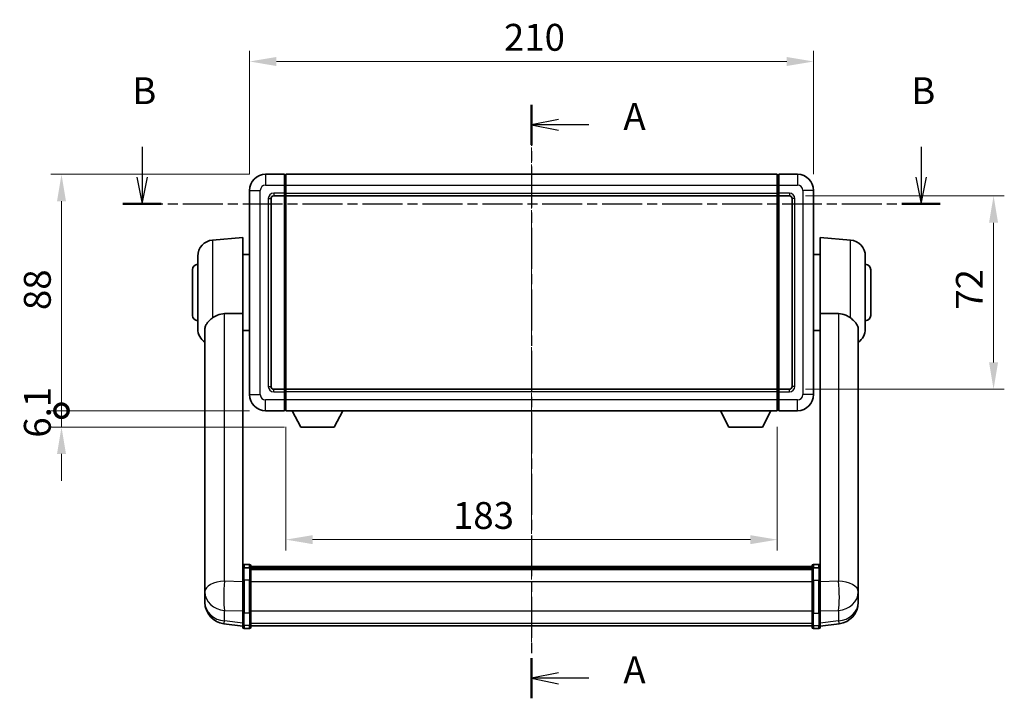
# Model space of a CAD drawing. Units: millimetres. Extents: x 18 to 9081, y 1 to 1687.
# Drawn here: x 2781 to 3147, y 420 to 672 of the extents above; entities that cross this region are included whole.
import ezdxf

# ---------------------------------------------------------------- set-up
doc = ezdxf.new("R2010")
doc.units = ezdxf.units.MM
doc.linetypes.add('CHAIN', pattern=[0.3543, 0.2362, -0.0295, 0.0591, -0.0295])
for name, color, linetype, lineweight in [('Centerline (ISO)', 131, 'Continuous', 18), ('Dimension (ISO)', 7, 'Continuous', 18), ('Dimension (ISO) @ 1', 7, 'Continuous', 18), ('Section Line (ISO)', 7, 'CHAIN', 25), ('Visible (ISO)', 7, 'Continuous', 35), ('Visible Narrow (ISO)', 7, 'Continuous', 25)]:
    doc.layers.add(name, color=color, linetype=linetype, lineweight=lineweight)
doc.styles.add('Note Text (TK)', font='MS PGothic.ttf')
doc.dimstyles.new('Default - Method 1b (TK)', dxfattribs={"dimscale": 6, "dimtxt": 2.5, "dimasz": 2.5, "dimexe": 1, "dimexo": 1.5, "dimgap": 1, "dimtad": 1, "dimtoh": 1, "dimrnd": 1e-08, "dimdsep": 46, "dimtxsty": 'Note Text (TK)', "dimcen": 0.09, "dimdle": 5, "dimclrd": 100, "dimclre": 100, "dimclrt": 7, "dimadec": 1, "dimazin": 1, "dimtfac": 1, "dimtmove": 0, "dimatfit": 3, "dimfxl": 1, "dimtolj": 1, "dimlwd": -1, "dimlwe": -1, "dimarcsym": 0})

# ---------------------------------------------------------------- blocks, each defined once
blk = doc.blocks.new('2dTransSection0')
at = {"layer": 'Section Line (ISO)', "linetype": 'CHAIN', "ltscale": 16.150974}
blk.add_line((163.757, 167.885), (163.757, 112.662), dxfattribs=at)
at = {"layer": 'Section Line (ISO)', "linetype": 'Continuous', "lineweight": 50}
for p, q in [((163.757, 167.885), (163.757, 164.162)), ((163.757, 116.384), (163.757, 112.662))]:
    blk.add_line(p, q, dxfattribs=at)
at = {"layer": 'Section Line (ISO)', "linetype": 'Continuous'}
for p, q in [((166.257, 166.523), (163.757, 166.023)), ((166.257, 166.023), (163.757, 166.023)), ((163.757, 166.023), (166.257, 165.523)), ((169.092, 166.023), (166.257, 166.023)), ((166.257, 115.023), (163.757, 114.523)), ((166.257, 114.523), (163.757, 114.523)), ((163.757, 114.523), (166.257, 114.023)), ((169.092, 114.523), (166.257, 114.523))]:
    blk.add_line(p, q, dxfattribs=at)
at = {"layer": 'Section Line (ISO)', "char_height": 2.5, "attachment_point": 7, "style": 'Note Text (TK)'}
for insert in [(172.305, 164.781), (172.305, 113.28)]:
    blk.add_mtext('A', dxfattribs=dict(at, insert=insert))
blk = doc.blocks.new('2dTransSection1')
at = {"layer": 'Section Line (ISO)', "linetype": 'Continuous'}
for p, q in [((127.507, 163.988), (127.507, 161.177)), ((200.011, 163.988), (200.011, 161.177)), ((127.007, 161.177), (127.507, 158.677)), ((127.507, 161.177), (127.507, 158.677)), ((127.507, 158.677), (128.007, 161.177)), ((199.511, 161.177), (200.011, 158.677)), ((200.011, 161.177), (200.011, 158.677)), ((200.011, 158.677), (200.511, 161.177))]:
    blk.add_line(p, q, dxfattribs=at)
at = {"layer": 'Section Line (ISO)', "linetype": 'CHAIN', "ltscale": 15.741494}
blk.add_line((125.719, 158.677), (201.8, 158.677), dxfattribs=at)
at = {"layer": 'Section Line (ISO)', "linetype": 'Continuous', "lineweight": 50}
for p, q in [((125.719, 158.677), (129.296, 158.677)), ((198.222, 158.677), (201.8, 158.677))]:
    blk.add_line(p, q, dxfattribs=at)
at = {"layer": 'Section Line (ISO)', "char_height": 2.5, "attachment_point": 7, "style": 'Note Text (TK)'}
for insert in [(126.588, 167.177), (199.092, 167.177)]:
    blk.add_mtext('B', dxfattribs=dict(at, insert=insert))
blk = doc.blocks.new('*D76')
at = {"layer": 'Defpoints', "color": 0}
for p in [(3076.18, 656.76), (2866.18, 608.76), (3076.18, 608.76)]:
    blk.add_point(p, dxfattribs=at)
at = {"layer": 'Dimension (ISO)', "color": 100}
for p, q in [((2866.18, 614.76), (2866.18, 660.76)), ((3076.18, 614.76), (3076.18, 660.76)), ((2876.18, 656.76), (3066.18, 656.76))]:
    blk.add_line(p, q, dxfattribs=at)
for points in [[(2876.18, 658.43), (2876.18, 655.09), (2866.18, 656.76)], [(3066.18, 658.43), (3066.18, 655.09), (3076.18, 656.76)]]:
    blk.add_solid(points, dxfattribs=at)
at = {"layer": 'Dimension (ISO)', "color": 7, "insert": (2960.9, 665.76), "char_height": 10, "attachment_point": 4, "style": 'Note Text (TK)'}
blk.add_mtext('\\A1;210', dxfattribs=at)
blk = doc.blocks.new('*D77')
at = {"layer": 'Defpoints', "color": 0}
for p in [(3067.18, 606.76), (3067.18, 534.76), (3143.18, 534.76)]:
    blk.add_point(p, dxfattribs=at)
at = {"layer": 'Dimension (ISO)', "color": 100}
for p, q in [((3073.18, 606.76), (3147.18, 606.76)), ((3143.18, 596.76), (3143.18, 544.76)), ((3073.18, 534.76), (3147.18, 534.76))]:
    blk.add_line(p, q, dxfattribs=at)
for points in [[(3141.51, 596.76), (3144.85, 596.76), (3143.18, 606.76)], [(3141.51, 544.76), (3144.85, 544.76), (3143.18, 534.76)]]:
    blk.add_solid(points, dxfattribs=at)
at = {"layer": 'Dimension (ISO)', "color": 7, "insert": (3134.18, 564.34), "char_height": 10, "attachment_point": 4, "rotation": 90, "style": 'Note Text (TK)'}
blk.add_mtext('\\A1;72', dxfattribs=at)
blk = doc.blocks.new('*D78')
at = {"layer": 'Defpoints', "color": 0}
for p in [(2879.68, 526.76), (3062.68, 526.76), (2879.68, 478.76)]:
    blk.add_point(p, dxfattribs=at)
at = {"layer": 'Dimension (ISO)', "color": 100}
for p, q in [((2879.68, 520.76), (2879.68, 474.76)), ((3062.68, 520.76), (3062.68, 474.76)), ((3052.68, 478.76), (2889.68, 478.76))]:
    blk.add_line(p, q, dxfattribs=at)
for points in [[(2889.68, 480.43), (2889.68, 477.09), (2879.68, 478.76)], [(3052.68, 480.43), (3052.68, 477.09), (3062.68, 478.76)]]:
    blk.add_solid(points, dxfattribs=at)
at = {"layer": 'Dimension (ISO)', "color": 7, "insert": (2941.92, 487.76), "char_height": 10, "attachment_point": 4, "style": 'Note Text (TK)'}
blk.add_mtext('\\A1;183', dxfattribs=at)
blk = doc.blocks.new('_DotSmall')
at = {"color": 0, "linetype": 'ByBlock', "const_width": 0.5}
blk.add_lwpolyline([(-0.0625, 0, 1), (0.0625, 0, 1)], format="xyb", close=True, dxfattribs=at)
blk = doc.blocks.new('*D91')
at = {"layer": 'Defpoints', "color": 0}
for p in [(2796.18, 614.76), (2872.18, 614.76), (2872.18, 526.76)]:
    blk.add_point(p, dxfattribs=at)
at = {"layer": 'Dimension (ISO)', "color": 100}
for p, q in [((2866.18, 614.76), (2792.18, 614.76)), ((2796.18, 526.76), (2796.18, 604.76)), ((2866.18, 526.76), (2792.18, 526.76))]:
    blk.add_line(p, q, dxfattribs=at)
blk.add_solid([(2794.51, 604.76), (2797.85, 604.76), (2796.18, 614.76)], dxfattribs=at)
at = {"layer": 'Dimension (ISO)', "color": 100, "xscale": 10, "yscale": 10, "zscale": 10, "rotation": 270}
blk.add_blockref('_DotSmall', (2796.18, 526.76), dxfattribs=at)
at = {"layer": 'Dimension (ISO)', "color": 7, "insert": (2787.18, 564.21), "char_height": 10, "attachment_point": 4, "rotation": 90, "style": 'Note Text (TK)'}
blk.add_mtext('\\A1;88', dxfattribs=at)
blk = doc.blocks.new('*D92')
at = {"layer": 'Defpoints', "color": 0}
for p in [(2796.18, 526.76), (2872.18, 526.76), (2885.23, 520.66)]:
    blk.add_point(p, dxfattribs=at)
at = {"layer": 'Dimension (ISO)', "color": 100}
for p, q in [((2796.18, 526.76), (2796.18, 536.76)), ((2866.18, 526.76), (2792.18, 526.76)), ((2796.18, 520.66), (2796.18, 526.76)), ((2879.23, 520.66), (2792.18, 520.66)), ((2796.18, 510.66), (2796.18, 500.66))]:
    blk.add_line(p, q, dxfattribs=at)
blk.add_solid([(2794.51, 510.66), (2797.85, 510.66), (2796.18, 520.66)], dxfattribs=at)
at = {"layer": 'Dimension (ISO)', "color": 100, "xscale": 10, "yscale": 10, "zscale": 10, "rotation": 270}
blk.add_blockref('_DotSmall', (2796.18, 526.76), dxfattribs=at)
at = {"layer": 'Dimension (ISO)', "color": 7, "insert": (2787.18, 516.72), "char_height": 10, "attachment_point": 4, "rotation": 90, "style": 'Note Text (TK)'}
blk.add_mtext('\\A1;6.1', dxfattribs=at)

msp = doc.modelspace()

# ---------------------------------------------------------------- linework, layer by layer
at = {"layer": 'Centerline (ISO)', "linetype": 'CHAIN', "ltscale": 23.990969}
msp.add_line((2971.18, 624.761), (2971.18, 436.628), dxfattribs=at)
at = {"layer": 'Visible (ISO)'}
for p, q in [((2879.18, 614.761), (2872.18, 614.761)), ((2879.18, 614.761), (2879.18, 610.761)), ((2879.43, 614.561), (2879.18, 614.561)), ((2879.68, 614.761), (3062.68, 614.761)), ((2879.68, 610.761), (2879.68, 614.761)), ((3062.68, 614.761), (3062.68, 610.761)), ((3062.93, 614.561), (3063.18, 614.561)), ((3070.18, 614.761), (3063.18, 614.761)), ((3063.18, 610.761), (3063.18, 614.761)), ((2866.18, 608.761), (2866.18, 532.761)), ((2879.18, 607.761), (2879.18, 610.761)), ((2879.68, 610.761), (2879.68, 607.761)), ((3062.68, 607.761), (3062.68, 610.761)), ((3063.18, 610.761), (3063.18, 607.761)), ((3076.18, 532.761), (3076.18, 608.761)), ((2874.18, 535.761), (2874.18, 605.761)), ((2875.18, 606.761), (2879.18, 606.761)), ((2879.18, 607.761), (2879.18, 606.761)), ((2879.43, 606.961), (2879.18, 606.961)), ((2879.18, 534.761), (2879.18, 606.761)), ((2879.68, 606.761), (2879.68, 607.761)), ((2879.68, 606.761), (3062.68, 606.761)), ((2879.68, 534.761), (2879.68, 606.761)), ((3062.68, 607.761), (3062.68, 606.761)), ((3062.68, 606.761), (3062.68, 534.761)), ((3062.93, 606.961), (3063.18, 606.961)), ((3063.18, 606.761), (3063.18, 607.761)), ((3063.18, 606.761), (3063.18, 534.761)), ((3063.18, 606.761), (3067.18, 606.761)), ((3068.18, 605.761), (3068.18, 535.761)), ((2852.408, 590.274), (2863.68, 591.261)), ((2863.68, 591.261), (2863.68, 562.939)), ((3078.68, 562.939), (3078.68, 591.261)), ((3089.953, 590.274), (3078.68, 591.261)), ((2846.93, 557.224), (2846.93, 584.297)), ((2863.68, 584.911), (2866.18, 584.911)), ((3078.68, 584.911), (3076.18, 584.911)), ((3095.43, 584.297), (3095.43, 557.224)), ((2844.93, 562.261), (2844.93, 579.261)), ((3097.43, 579.261), (3097.43, 562.261)), ((2863.68, 468.135), (2863.68, 562.939)), ((3078.68, 562.939), (3078.68, 468.135)), ((2849.58, 557.061), (2849.58, 464.132)), ((2863.68, 556.611), (2866.18, 556.611)), ((3078.68, 556.611), (3076.18, 556.611)), ((3092.78, 464.132), (3092.78, 557.061)), ((2879.18, 534.761), (2875.18, 534.761)), ((2879.18, 534.761), (2879.18, 533.761)), ((2879.43, 534.561), (2879.18, 534.561)), ((2879.18, 530.761), (2879.18, 533.761)), ((3062.68, 534.761), (2879.68, 534.761)), ((2879.68, 533.761), (2879.68, 534.761)), ((2879.68, 533.761), (2879.68, 530.761)), ((3062.68, 534.761), (3062.68, 533.761)), ((3062.68, 530.761), (3062.68, 533.761)), ((3062.93, 534.561), (3063.18, 534.561)), ((3063.18, 533.761), (3063.18, 534.761)), ((3067.18, 534.761), (3063.18, 534.761)), ((3063.18, 533.761), (3063.18, 530.761)), ((2879.18, 530.761), (2879.18, 526.761)), ((2879.68, 526.761), (2879.68, 530.761)), ((3062.68, 530.761), (3062.68, 526.761)), ((3063.18, 526.761), (3063.18, 530.761)), ((2872.18, 526.761), (2879.18, 526.761)), ((2879.43, 526.961), (2879.18, 526.961)), ((3062.68, 526.761), (2879.68, 526.761)), ((2885.23, 520.661), (2882.092, 526.761)), ((2897.73, 520.661), (2900.869, 526.761)), ((3044.63, 520.661), (3041.492, 526.761)), ((3057.13, 520.661), (3060.269, 526.761)), ((3062.93, 526.961), (3063.18, 526.961)), ((3063.18, 526.761), (3070.18, 526.761)), ((2885.23, 520.661), (2897.73, 520.661)), ((3044.63, 520.661), (3057.13, 520.661)), ((2866.18, 469.551), (2864.18, 469.551)), ((3076.18, 469.551), (3078.18, 469.551)), ((2863.68, 467.859), (2863.68, 468.135)), ((2863.68, 467.859), (2863.68, 463.378)), ((2866.18, 468.257), (2864.18, 468.257)), ((2866.68, 469.051), (2866.68, 467.859)), ((2866.68, 468.781), (3075.68, 468.781)), ((2866.68, 468.549), (3075.68, 468.549)), ((2866.68, 468.537), (3075.68, 468.537)), ((2866.68, 468.266), (3075.68, 468.266)), ((2866.68, 463.378), (2866.68, 467.859)), ((2866.68, 467.815), (3075.68, 467.815)), ((2866.68, 467.672), (3075.68, 467.672)), ((3075.68, 467.859), (3075.68, 469.051)), ((3075.68, 467.859), (3075.68, 463.378)), ((3076.18, 468.257), (3078.18, 468.257)), ((3078.68, 468.135), (3078.68, 467.859)), ((3078.68, 463.378), (3078.68, 467.859)), ((2849.58, 461.354), (2849.58, 464.132)), ((2863.68, 451.767), (2863.68, 463.378)), ((2866.68, 463.378), (2866.68, 451.767)), ((3075.68, 451.767), (3075.68, 463.378)), ((3078.68, 463.378), (3078.68, 451.767)), ((3092.78, 464.132), (3092.78, 461.354)), ((2849.58, 461.354), (2849.58, 459.335)), ((2849.58, 459.335), (2849.58, 458.169)), ((3092.78, 459.335), (3092.78, 461.354)), ((3092.78, 458.169), (3092.78, 459.335)), ((2849.58, 456.565), (2849.58, 457.418)), ((2849.58, 456.565), (2849.58, 455.399)), ((3092.78, 457.418), (3092.78, 456.565)), ((3092.78, 455.399), (3092.78, 456.565)), ((2863.68, 451.767), (2863.68, 447.267)), ((2866.68, 447.267), (2866.68, 451.767)), ((3075.68, 451.767), (3075.68, 447.267)), ((3078.68, 447.267), (3078.68, 451.767)), ((2863.68, 446.613), (2856.631, 447.455)), ((2863.68, 446.128), (2863.68, 447.267)), ((2866.68, 447.267), (2866.68, 446.128)), ((3075.68, 446.128), (3075.68, 447.267)), ((3078.68, 446.613), (3085.73, 447.455)), ((3078.68, 447.267), (3078.68, 446.128)), ((2866.18, 445.628), (2864.18, 445.628)), ((2866.68, 446.628), (3075.68, 446.628)), ((3076.18, 445.628), (3078.18, 445.628))]:
    msp.add_line(p, q, dxfattribs=at)
for centre, radius, start, end in [((2872.18, 608.761), 6, 90, 180), ((2879.43, 614.311), 0.25, 0, 90), ((3062.93, 614.311), 0.25, 90, 180), ((3070.18, 608.761), 6, 0, 90), ((2875.18, 605.761), 1, 90, 180), ((2879.43, 607.211), 0.25, 270, 0), ((3062.93, 607.211), 0.25, 180, 270), ((3067.18, 605.761), 1, 0, 90), ((2852.93, 584.297), 6, 95, 180), ((3089.43, 584.297), 6, 0, 85), ((2846.93, 579.261), 2, 90, 180), ((3095.43, 579.261), 2, 0, 90), ((2846.93, 562.261), 2, 180, 270), ((3095.43, 562.261), 2, 270, 0), ((2852.93, 557.224), 6, 180, 236.05939), ((3089.43, 557.224), 6, 303.94061, 0), ((2875.18, 535.761), 1, 180, 270), ((3067.18, 535.761), 1, 270, 0), ((2872.18, 532.761), 6, 180, 270), ((2879.43, 534.311), 0.25, 0, 90), ((3062.93, 534.311), 0.25, 90, 180), ((3070.18, 532.761), 6, 270, 0), ((2879.43, 527.211), 0.25, 270, 0), ((3062.93, 527.211), 0.25, 180, 270), ((2864.18, 469.051), 0.5, 90, 180), ((2866.18, 469.051), 0.5, 0, 90), ((3076.18, 469.051), 0.5, 90, 180), ((3078.18, 469.051), 0.5, 0, 90), ((2857.58, 455.399), 8, 180, 263.18481), ((3084.78, 455.399), 8, 276.81519, 0), ((2864.18, 446.128), 0.5, 180, 270), ((2866.18, 446.128), 0.5, 270, 0), ((3076.18, 446.128), 0.5, 180, 270), ((3078.18, 446.128), 0.5, 270, 0)]:
    msp.add_arc(centre, radius, start, end, dxfattribs=at)
for points, knots in [([(2852.408, 561.288), (2852.254, 561.168), (2852.103, 561.049), (2851.23, 560.335), (2850.639, 559.76), (2849.993, 558.783), (2849.821, 558.418), (2849.65, 557.811), (2849.61, 557.583), (2849.584, 557.254), (2849.58, 557.158), (2849.58, 557.061)], [2.41920202, 2.41920202, 2.41920202, 2.41920202, 2.48523794, 2.48523794, 2.81276578, 2.81276578, 2.99956867, 2.99956867, 3.10822198, 3.10822198, 3.15287041, 3.15287041, 3.15287041, 3.15287041]), ([(2852.408, 561.288), (2852.941, 561.701), (2853.557, 562.074), (2855.063, 562.701), (2855.986, 562.89), (2856.883, 562.898)], [1.89363829, 1.89363829, 1.89363829, 1.89363829, 2.10596064, 2.10596064, 2.3740149, 2.3740149, 2.3740149, 2.3740149]), ([(3085.478, 562.898), (3086.374, 562.89), (3087.298, 562.701), (3088.804, 562.074), (3089.42, 561.701), (3089.953, 561.288)], [2.58120601, 2.58120601, 2.58120601, 2.58120601, 2.84926027, 2.84926027, 3.06158262, 3.06158262, 3.06158262, 3.06158262]), ([(3092.78, 557.061), (3092.78, 557.072), (3092.78, 557.084), (3092.778, 557.309), (3092.758, 557.518), (3092.666, 558.018), (3092.574, 558.302), (3092.175, 559.166), (3091.745, 559.707), (3090.815, 560.598), (3090.402, 560.94), (3089.953, 561.288)], [5.53133344, 5.53133344, 5.53133344, 5.53133344, 5.53737633, 5.53737633, 5.64999603, 5.64999603, 5.81063445, 5.81063445, 6.15223521, 6.15223521, 6.37322619, 6.37322619, 6.37322619, 6.37322619]), ([(2863.68, 467.859), (2863.68, 467.86), (2863.68, 467.86), (2863.681, 467.89), (2863.685, 467.919), (2863.701, 467.975), (2863.713, 468.002), (2863.755, 468.075), (2863.794, 468.117), (2863.888, 468.186), (2863.941, 468.212), (2864.058, 468.248), (2864.119, 468.257), (2864.18, 468.257)], [-0.000334779, -0.000334779, -0.000334779, -0.000334779, 0, 0, 0.011463002, 0.011463002, 0.022867521, 0.022867521, 0.043050226, 0.043050226, 0.062153826, 0.062153826, 0.08074557, 0.08074557, 0.08074557, 0.08074557]), ([(2866.68, 467.859), (2866.68, 467.86), (2866.68, 467.86), (2866.68, 467.89), (2866.676, 467.919), (2866.66, 467.975), (2866.648, 468.002), (2866.605, 468.075), (2866.567, 468.117), (2866.473, 468.186), (2866.42, 468.212), (2866.303, 468.248), (2866.242, 468.257), (2866.18, 468.257)], [-0.080922764, -0.080922764, -0.080922764, -0.080922764, -0.080588636, -0.080588636, -0.069147913, -0.069147913, -0.057765559, -0.057765559, -0.037622081, -0.037622081, -0.018555609, -0.018555609, 0, 0, 0, 0]), ([(3076.18, 468.257), (3076.119, 468.257), (3076.058, 468.248), (3075.941, 468.212), (3075.888, 468.186), (3075.794, 468.117), (3075.755, 468.075), (3075.713, 468.002), (3075.701, 467.975), (3075.685, 467.919), (3075.681, 467.89), (3075.68, 467.86), (3075.68, 467.86), (3075.68, 467.859)], [-0.08074557, -0.08074557, -0.08074557, -0.08074557, -0.062153826, -0.062153826, -0.043050226, -0.043050226, -0.022867521, -0.022867521, -0.011463002, -0.011463002, 0, 0, 0.000334779, 0.000334779, 0.000334779, 0.000334779]), ([(3078.68, 467.859), (3078.68, 467.86), (3078.68, 467.86), (3078.68, 467.89), (3078.676, 467.919), (3078.66, 467.975), (3078.648, 468.002), (3078.605, 468.075), (3078.567, 468.117), (3078.473, 468.186), (3078.42, 468.212), (3078.303, 468.248), (3078.242, 468.257), (3078.18, 468.257)], [-0.080922764, -0.080922764, -0.080922764, -0.080922764, -0.080588636, -0.080588636, -0.069147913, -0.069147913, -0.057765559, -0.057765559, -0.037622081, -0.037622081, -0.018555609, -0.018555609, 0, 0, 0, 0]), ([(2849.58, 464.132), (2849.58, 464.107), (2849.58, 464.081), (2849.582, 463.726), (2849.587, 463.32), (2849.587, 462.481), (2849.582, 461.987), (2849.58, 461.436), (2849.58, 461.395), (2849.58, 461.354)], [4.48212902, 4.48212902, 4.48212902, 4.48212902, 4.49369262, 4.49369262, 4.63906734, 4.63906734, 4.78444206, 4.78444206, 4.79600565, 4.79600565, 4.79600565, 4.79600565]), ([(3092.78, 461.354), (3092.78, 461.395), (3092.78, 461.436), (3092.779, 461.987), (3092.774, 462.481), (3092.774, 463.32), (3092.779, 463.726), (3092.78, 464.081), (3092.78, 464.107), (3092.78, 464.132)], [4.48212902, 4.48212902, 4.48212902, 4.48212902, 4.49369262, 4.49369262, 4.63906734, 4.63906734, 4.78444206, 4.78444206, 4.79600565, 4.79600565, 4.79600565, 4.79600565]), ([(2849.58, 458.169), (2849.58, 458.136), (2849.58, 458.104), (2849.582, 457.673), (2849.587, 457.337), (2849.587, 456.852), (2849.582, 456.669), (2849.58, 456.577), (2849.58, 456.57), (2849.58, 456.565)], [4.48212902, 4.48212902, 4.48212902, 4.48212902, 4.49369262, 4.49369262, 4.63906734, 4.63906734, 4.78444206, 4.78444206, 4.79600565, 4.79600565, 4.79600565, 4.79600565]), ([(2849.58, 457.418), (2849.58, 457.444), (2849.58, 457.469), (2849.581, 457.582), (2849.581, 457.674), (2849.582, 457.77)], [4.482129021, 4.482129021, 4.482129021, 4.482129021, 4.493692618, 4.493692618, 4.531991386, 4.531991386, 4.531991386, 4.531991386]), ([(3092.78, 456.565), (3092.78, 456.57), (3092.78, 456.577), (3092.779, 456.669), (3092.774, 456.852), (3092.774, 457.337), (3092.779, 457.673), (3092.78, 458.104), (3092.78, 458.136), (3092.78, 458.169)], [4.48212902, 4.48212902, 4.48212902, 4.48212902, 4.49369262, 4.49369262, 4.63906734, 4.63906734, 4.78444206, 4.78444206, 4.79600565, 4.79600565, 4.79600565, 4.79600565]), ([(3092.779, 457.77), (3092.78, 457.674), (3092.78, 457.582), (3092.78, 457.469), (3092.78, 457.444), (3092.78, 457.418)], [4.746143288, 4.746143288, 4.746143288, 4.746143288, 4.784442055, 4.784442055, 4.796005652, 4.796005652, 4.796005652, 4.796005652])]:
    msp.add_open_spline(points, degree=3, knots=knots, dxfattribs=at)
for points in [[(2856.883, 562.898), (2860.251, 562.917), (2863.68, 562.939)], [(3078.68, 562.939), (3082.11, 562.917), (3085.478, 562.898)]]:
    msp.add_open_spline(points, degree=2, dxfattribs=at)
at = {"layer": 'Visible Narrow (ISO)'}
for p, q in [((2872.18, 614.761), (2872.18, 610.761)), ((2879.43, 610.761), (2879.43, 614.561)), ((3062.93, 614.561), (3062.93, 610.761)), ((3070.18, 614.761), (3070.18, 610.761)), ((2866.18, 608.761), (2870.18, 608.761)), ((2870.18, 532.761), (2870.18, 608.761)), ((2872.18, 610.761), (2879.18, 610.761)), ((2879.43, 610.761), (2879.18, 610.761)), ((2879.68, 610.761), (2879.43, 610.761)), ((2879.43, 610.761), (2879.43, 607.761)), ((2879.68, 610.761), (3062.68, 610.761)), ((3062.68, 610.761), (3062.93, 610.761)), ((3062.93, 607.761), (3062.93, 610.761)), ((3062.93, 610.761), (3063.18, 610.761)), ((3063.18, 610.761), (3070.18, 610.761)), ((3072.18, 608.761), (3072.18, 532.761)), ((3076.18, 608.761), (3072.18, 608.761)), ((2873.18, 605.761), (2873.18, 535.761)), ((2873.18, 605.761), (2874.18, 605.761)), ((2879.18, 607.761), (2875.18, 607.761)), ((2875.18, 607.761), (2875.18, 606.761)), ((2879.43, 607.761), (2879.18, 607.761)), ((2879.68, 607.761), (2879.43, 607.761)), ((2879.43, 606.961), (2879.43, 607.761)), ((2879.43, 606.961), (2879.43, 534.561)), ((2879.68, 607.761), (3062.68, 607.761)), ((3062.68, 607.761), (3062.93, 607.761)), ((3062.93, 607.761), (3062.93, 606.961)), ((3062.93, 607.761), (3063.18, 607.761)), ((3062.93, 534.561), (3062.93, 606.961)), ((3067.18, 607.761), (3063.18, 607.761)), ((3067.18, 607.761), (3067.18, 606.761)), ((3069.18, 605.761), (3068.18, 605.761)), ((3069.18, 535.761), (3069.18, 605.761)), ((2852.408, 590.274), (2852.408, 561.288)), ((3089.953, 561.288), (3089.953, 590.274)), ((2856.883, 463.319), (2856.883, 562.898)), ((3085.478, 562.898), (3085.478, 463.319)), ((2873.18, 535.761), (2874.18, 535.761)), ((3069.18, 535.761), (3068.18, 535.761)), ((2866.18, 532.761), (2870.18, 532.761)), ((2875.18, 533.761), (2875.18, 534.761)), ((2875.18, 533.761), (2879.18, 533.761)), ((2879.43, 533.761), (2879.18, 533.761)), ((2879.43, 533.761), (2879.43, 534.561)), ((2879.68, 533.761), (2879.43, 533.761)), ((2879.43, 533.761), (2879.43, 530.761)), ((3062.68, 533.761), (2879.68, 533.761)), ((3062.68, 533.761), (3062.93, 533.761)), ((3062.93, 534.561), (3062.93, 533.761)), ((3062.93, 530.761), (3062.93, 533.761)), ((3062.93, 533.761), (3063.18, 533.761)), ((3063.18, 533.761), (3067.18, 533.761)), ((3067.18, 533.761), (3067.18, 534.761)), ((3076.18, 532.761), (3072.18, 532.761)), ((2879.18, 530.761), (2872.18, 530.761)), ((2872.18, 526.761), (2872.18, 530.761)), ((2879.43, 530.761), (2879.18, 530.761)), ((2879.68, 530.761), (2879.43, 530.761)), ((2879.43, 526.961), (2879.43, 530.761)), ((3062.68, 530.761), (2879.68, 530.761)), ((3062.68, 530.761), (3062.93, 530.761)), ((3062.93, 530.761), (3062.93, 526.961)), ((3062.93, 530.761), (3063.18, 530.761)), ((3070.18, 530.761), (3063.18, 530.761)), ((3070.18, 526.761), (3070.18, 530.761)), ((2864.18, 469.551), (2864.18, 468.257)), ((2866.18, 468.257), (2866.18, 469.551)), ((3076.18, 469.551), (3076.18, 468.257)), ((3078.18, 468.257), (3078.18, 469.551)), ((2864.18, 463.628), (2864.18, 468.257)), ((2866.18, 468.257), (2866.18, 463.628)), ((3076.18, 463.628), (3076.18, 468.257)), ((3078.18, 468.257), (3078.18, 463.628)), ((2863.68, 463.102), (2856.883, 463.319)), ((2864.18, 463.628), (2864.18, 451.334)), ((2866.18, 463.628), (2864.18, 463.628)), ((2866.18, 451.334), (2866.18, 463.628)), ((2866.68, 463.128), (3075.68, 463.128)), ((3076.18, 463.628), (3076.18, 451.334)), ((3076.18, 463.628), (3078.18, 463.628)), ((3078.18, 451.334), (3078.18, 463.628)), ((3085.478, 463.319), (3078.68, 463.102)), ((2856.883, 448.497), (2856.883, 452.433)), ((2856.883, 452.433), (2863.68, 452.215)), ((2864.18, 446.834), (2864.18, 451.334)), ((2866.18, 451.334), (2864.18, 451.334)), ((2866.18, 451.334), (2866.18, 446.834)), ((2866.68, 452.2), (3075.68, 452.2)), ((3076.18, 446.834), (3076.18, 451.334)), ((3076.18, 451.334), (3078.18, 451.334)), ((3078.18, 451.334), (3078.18, 446.834)), ((3078.68, 452.215), (3085.478, 452.433)), ((3085.478, 452.433), (3085.478, 448.497)), ((2863.68, 447.685), (2856.883, 448.497)), ((2866.68, 447.7), (3075.68, 447.7)), ((3085.478, 448.497), (3078.68, 447.685)), ((2864.18, 446.834), (2864.18, 445.628)), ((2866.18, 446.834), (2864.18, 446.834)), ((2866.18, 445.628), (2866.18, 446.834)), ((3076.18, 446.834), (3076.18, 445.628)), ((3076.18, 446.834), (3078.18, 446.834)), ((3078.18, 445.628), (3078.18, 446.834))]:
    msp.add_line(p, q, dxfattribs=at)
for centre, start, end in [((2872.18, 608.761), 90, 180), ((3070.18, 608.761), 0, 90), ((2875.18, 605.761), 90, 180), ((3067.18, 605.761), 0, 90), ((2875.18, 535.761), 180, 270), ((3067.18, 535.761), 270, 0), ((2872.18, 532.761), 180, 270), ((3070.18, 532.761), 270, 0)]:
    msp.add_arc(centre, 2, start, end, dxfattribs=at)
for centre, major_axis, ratio, start_param, end_param in [((2857.58, 459.335), (-8, 0), 0.5, 4.7996554, 6.2831853), ((2857.58, 459.335), (0.256, 7.996), 0.1186073, 1.052901, 2.6161011), ((2864.18, 463.378), (-0.5, 0), 0.5, 4.712389, 6.2831853), ((2866.18, 463.378), (0.5, 0), 0.5, 0, 1.5707963), ((3076.18, 463.378), (-0.5, 0), 0.5, 4.712389, 6.2831853), ((3078.18, 463.378), (0.5, 0), 0.5, 0, 1.5707963), ((3084.78, 459.335), (8, 0), 0.5, 0, 1.4835299), ((3084.78, 459.335), (0.256, -7.996), 0.1186073, 0.5254916, 2.0886917), ((2857.58, 459.335), (-8, 0), 0.8660254, 0, 1.4835299), ((3084.78, 459.335), (8, 0), 0.8660254, 4.7996554, 6.2831853), ((2857.58, 455.399), (-8, 0), 0.8660254, 0, 1.4835299), ((3084.78, 455.399), (8, 0), 0.8660254, 4.7996554, 6.2831853), ((2864.18, 451.767), (-0.5, 0), 0.8660254, 0, 1.5707963), ((2866.18, 451.767), (0.5, 0), 0.8660254, 4.712389, 6.2831853), ((3076.18, 451.767), (-0.5, 0), 0.8660254, 0, 1.5707963), ((3078.18, 451.767), (0.5, 0), 0.8660254, 4.712389, 6.2831853), ((2857.58, 455.399), (-0.949, -7.943), 0.0317807, 0, 0.5216935), ((2864.18, 447.267), (-0.5, 0), 0.8660254, 0, 1.5707963), ((2866.18, 447.267), (0.5, 0), 0.8660254, 4.712389, 6.2831853), ((3076.18, 447.267), (-0.5, 0), 0.8660254, 0, 1.5707963), ((3078.18, 447.267), (0.5, 0), 0.8660254, 4.712389, 6.2831853), ((3084.78, 455.399), (0.949, -7.943), 0.0317807, 5.7614918, 6.2831853)]:
    msp.add_ellipse(centre, major_axis=major_axis, ratio=ratio, start_param=start_param, end_param=end_param, dxfattribs=at)

# ---------------------------------------------------------------- block references
at = {"layer": 'Section Line (ISO)', "xscale": 4, "yscale": 4, "zscale": 4}
for name in ['2dTransSection1', '2dTransSection0']:
    msp.add_blockref(name, (2316.152, -30.949), dxfattribs=at)

# ---------------------------------------------------------------- dimensions: what is measured, and where the dimension line sits
at = {"layer": 'Dimension (ISO) @ 1', "color": 100}
for base, p1, p2, angle, override, picture, middle in [((3076.18, 656.761), (2866.18, 608.761), (3076.18, 608.761), 180, {"dimscale": 1, "dimtxt": 10, "dimasz": 10, "dimexe": 4, "dimexo": 6, "dimgap": 4, "dimtoh": 0, "dimdec": 2, "dimcen": 0.36, "dimtol": 0, "dimlim": 0, "dimtp": 0, "dimtm": 0, "dimtdec": 2, "dimtix": 0, "dimtofl": 0, "dimtmove": 0, "dimatfit": 1}, '*D76', (2971.18, 656.761)), ((2796.18, 614.761), (2872.18, 526.761), (2872.18, 614.761), 90, {"dimscale": 1, "dimtxt": 10, "dimasz": 10, "dimexe": 4, "dimexo": 6, "dimgap": 4, "dimtoh": 0, "dimdec": 2, "dimblk1": 'DotSmall', "dimsah": 1, "dimcen": 0.36, "dimdle": 0, "dimtol": 0, "dimlim": 0, "dimtp": 0, "dimtm": 0, "dimtdec": 2, "dimtix": 0, "dimtofl": 0, "dimtmove": 0, "dimatfit": 1}, '*D91', (2796.18, 570.801)), ((3143.18, 534.761), (3067.18, 606.761), (3067.18, 534.761), 270, {"dimscale": 1, "dimtxt": 10, "dimasz": 10, "dimexe": 4, "dimexo": 6, "dimgap": 4, "dimtoh": 0, "dimdec": 2, "dimcen": 0.36, "dimtol": 0, "dimlim": 0, "dimtp": 0, "dimtm": 0, "dimtdec": 2, "dimtix": 0, "dimtofl": 0, "dimtmove": 0, "dimatfit": 1}, '*D77', (3143.18, 570.761)), ((2796.18, 526.761), (2885.23, 520.661), (2872.18, 526.761), 90, {"dimscale": 1, "dimtxt": 10, "dimasz": 10, "dimexe": 4, "dimexo": 6, "dimgap": 4, "dimtoh": 0, "dimdec": 2, "dimblk2": 'DotSmall', "dimsah": 1, "dimcen": 0.36, "dimdle": 0, "dimtol": 0, "dimlim": 0, "dimtp": 0, "dimtm": 0, "dimtdec": 2, "dimtix": 0, "dimtofl": 1, "dimtmove": 0, "dimatfit": 1}, '*D92', (2796.18, 523.711)), ((2879.68, 478.761), (3062.68, 526.761), (2879.68, 526.761), 180, {"dimscale": 1, "dimtxt": 10, "dimasz": 10, "dimexe": 4, "dimexo": 6, "dimgap": 4, "dimtoh": 0, "dimdec": 2, "dimcen": 0.36, "dimtol": 0, "dimlim": 0, "dimtp": 0, "dimtm": 0, "dimtdec": 2, "dimtix": 0, "dimtofl": 0, "dimtmove": 0, "dimatfit": 1}, '*D78', (2951.688, 478.761))]:
    dim = msp.add_linear_dim(base=base, p1=p1, p2=p2, angle=angle, dimstyle='Default - Method 1b (TK)', override=override, dxfattribs=at)
    dim.commit()
    dim.dimension.update_dxf_attribs({"geometry": picture, "text_midpoint": middle, "dimtype": 128})

doc.saveas('drawing.dxf')
